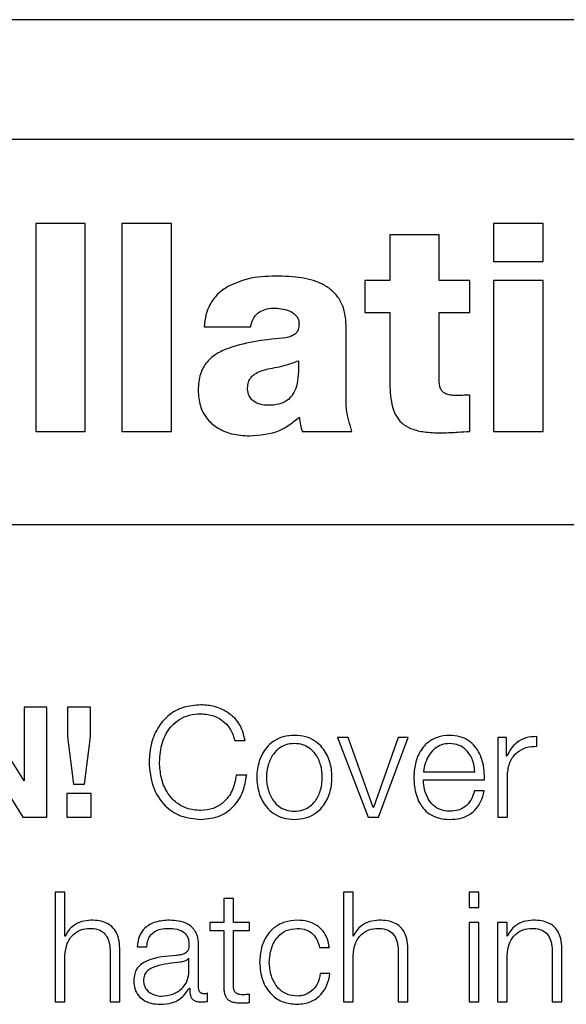
# Model space of a CAD drawing. Units: inches. Extents: x 0.1 to 10.8, y 0.2 to 8.4.
# Drawn here: x 2.7 to 2.7, y 5.5 to 5.5 of the extents above; entities that cross this region are included whole.
import ezdxf

# ---------------------------------------------------------------- set-up
doc = ezdxf.new("R2010")
doc.units = ezdxf.units.IN
doc.header["$MEASUREMENT"] = 0

msp = doc.modelspace()

# ---------------------------------------------------------------- linework, layer by layer
at = {"color": 7, "linetype": 'Continuous', "lineweight": 25}
for p, q in [((2.99737918, 5.51171799), (2.62700881, 5.51171799)), ((2.98580511, 5.50658077), (2.63858288, 5.50658077)), ((2.68289347, 5.50296136), (2.68076998, 5.50296136)), ((2.68076998, 5.50296136), (2.68076998, 5.49404147)), ((2.68289347, 5.49404147), (2.68289347, 5.50296136)), ((2.68659146, 5.50296136), (2.68446761, 5.50296136)), ((2.68446761, 5.50296136), (2.68446761, 5.49404147)), ((2.68659146, 5.49404147), (2.68659146, 5.50296136)), ((2.70255641, 5.50296136), (2.70043256, 5.50296136)), ((2.70043256, 5.50296136), (2.70043256, 5.50133734)), ((2.70255641, 5.50133734), (2.70255641, 5.50296136)), ((2.69809629, 5.50248664), (2.69597279, 5.50248664)), ((2.69597279, 5.50248664), (2.69597279, 5.50052534)), ((2.69809629, 5.50052534), (2.69809629, 5.50248664)), ((2.70043256, 5.50133734), (2.70255641, 5.50133734)), ((2.69597279, 5.50052534), (2.69489813, 5.50052534)), ((2.69489813, 5.50052534), (2.69489813, 5.49915106)), ((2.69940813, 5.50052534), (2.69809629, 5.50052534)), ((2.69940813, 5.49915106), (2.69940813, 5.50052534)), ((2.70255641, 5.50052534), (2.70043256, 5.50052534)), ((2.70043256, 5.50052534), (2.70043256, 5.49404147)), ((2.70255641, 5.49404147), (2.70255641, 5.50052534)), ((2.69489813, 5.49915106), (2.69597279, 5.49915106)), ((2.69597279, 5.49915106), (2.69597279, 5.49626543)), ((2.69809629, 5.496203), (2.69809629, 5.49915106)), ((2.69809629, 5.49915106), (2.69940813, 5.49915106)), ((2.68800234, 5.49852635), (2.68998877, 5.49852635)), ((2.69409868, 5.49570316), (2.69409868, 5.49853891)), ((2.69940813, 5.49404147), (2.69940813, 5.49560305)), ((2.68076998, 5.49404147), (2.68289347, 5.49404147)), ((2.68446761, 5.49404147), (2.68659146, 5.49404147)), ((2.69221237, 5.49404147), (2.69434878, 5.49404147)), ((2.70043256, 5.49404147), (2.70255641, 5.49404147)), ((2.63196913, 5.49004638), (2.99241886, 5.49004638)), ((2.68026297, 5.47903816), (2.67829126, 5.48220546)), ((2.68027625, 5.48220546), (2.68027625, 5.47903816)), ((2.68124793, 5.48220546), (2.68027625, 5.48220546)), ((2.68124793, 5.47748412), (2.68124793, 5.48220546)), ((2.68311271, 5.48220546), (2.68213493, 5.48220546)), ((2.68213493, 5.48220546), (2.68213493, 5.4809356)), ((2.68311271, 5.4809356), (2.68311271, 5.48220546)), ((2.68213493, 5.4809356), (2.6823861, 5.47889858)), ((2.68285508, 5.47889858), (2.68311271, 5.4809356)), ((2.6893106, 5.48077772), (2.68975984, 5.48077772)), ((2.69419162, 5.48089613), (2.69372874, 5.48089613)), ((2.69372874, 5.48089613), (2.69504417, 5.47748412)), ((2.69526233, 5.47789999), (2.69419162, 5.48089613)), ((2.69633377, 5.48089613), (2.69527561, 5.47789999)), ((2.69548731, 5.47748412), (2.69676363, 5.48089613)), ((2.69676363, 5.48089613), (2.69633377, 5.48089613)), ((2.70060695, 5.48089613), (2.70060695, 5.47748412)), ((2.70098981, 5.48089613), (2.70060695, 5.48089613)), ((2.70098981, 5.48009632), (2.70098981, 5.48089613)), ((2.70229268, 5.48052619), (2.70229268, 5.48094206)), ((2.67824497, 5.48064531), (2.68021022, 5.47748412)), ((2.70100308, 5.48009632), (2.70098981, 5.48009632)), ((2.69741848, 5.47942784), (2.69962809, 5.47942784)), ((2.68027625, 5.47903816), (2.68026297, 5.47903816)), ((2.68982586, 5.47928288), (2.68937698, 5.47928288)), ((2.69741848, 5.47907799), (2.70004396, 5.47907799)), ((2.70102282, 5.47748412), (2.70102282, 5.47930261)), ((2.6823861, 5.47889858), (2.68285508, 5.47889858)), ((2.70003068, 5.4786083), (2.69961481, 5.4786083)), ((2.68210838, 5.47850173), (2.68210838, 5.47748412)), ((2.68314608, 5.47850173), (2.68210838, 5.47850173)), ((2.68314608, 5.47748412), (2.68314608, 5.47850173)), ((2.69527561, 5.47789999), (2.69526233, 5.47789999)), ((2.68021022, 5.47748412), (2.68124793, 5.47748412)), ((2.68210838, 5.47748412), (2.68314608, 5.47748412)), ((2.69504417, 5.47748412), (2.69548731, 5.47748412)), ((2.70060695, 5.47748412), (2.70102282, 5.47748412)), ((2.68160567, 5.4742691), (2.68160567, 5.46954775)), ((2.6820219, 5.4742691), (2.68160567, 5.4742691)), ((2.6820219, 5.47237166), (2.6820219, 5.4742691)), ((2.68884126, 5.47398491), (2.68884126, 5.47295976)), ((2.68925642, 5.47398491), (2.68884126, 5.47398491)), ((2.68925642, 5.47295976), (2.68925642, 5.47398491)), ((2.69397955, 5.4742691), (2.69397955, 5.46954775)), ((2.69439543, 5.4742691), (2.69397955, 5.4742691)), ((2.69439543, 5.47237166), (2.69439543, 5.4742691)), ((2.69979888, 5.4742691), (2.69938301, 5.4742691)), ((2.69938301, 5.4742691), (2.69938301, 5.47360205)), ((2.69979888, 5.47360205), (2.69979888, 5.4742691)), ((2.69938301, 5.47360205), (2.69979888, 5.47360205)), ((2.68824598, 5.47295976), (2.68824598, 5.47260992)), ((2.68884126, 5.47295976), (2.68824598, 5.47295976)), ((2.68995073, 5.47295976), (2.68925642, 5.47295976)), ((2.68995073, 5.47260992), (2.68995073, 5.47295976)), ((2.69979888, 5.47295976), (2.69938301, 5.47295976)), ((2.69938301, 5.47295976), (2.69938301, 5.46954775)), ((2.69979888, 5.46954775), (2.69979888, 5.47295976)), ((2.70059331, 5.47295976), (2.70059331, 5.46954775)), ((2.70100918, 5.47295976), (2.70059331, 5.47295976)), ((2.70100918, 5.47237166), (2.70100918, 5.47295976)), ((2.68203482, 5.47237166), (2.6820219, 5.47237166)), ((2.68824598, 5.47260992), (2.68884126, 5.47260992)), ((2.68884126, 5.47260992), (2.68884126, 5.47027436)), ((2.68925642, 5.47030737), (2.68925642, 5.47260992)), ((2.68925642, 5.47260992), (2.68995073, 5.47260992)), ((2.6944087, 5.47237166), (2.69439543, 5.47237166)), ((2.70102246, 5.47237166), (2.70100918, 5.47237166)), ((2.68512425, 5.4719156), (2.68553941, 5.4719156)), ((2.68776157, 5.47014877), (2.68776157, 5.47196153)), ((2.69296015, 5.47188905), (2.69337674, 5.47188905)), ((2.6820219, 5.46954775), (2.6820219, 5.47153848)), ((2.68396024, 5.47167734), (2.68396024, 5.46954775)), ((2.68437611, 5.46954775), (2.68437611, 5.47174337)), ((2.68734642, 5.47141289), (2.6873335, 5.47141289)), ((2.68734642, 5.47086964), (2.68734642, 5.47141289)), ((2.69439543, 5.46954775), (2.69439543, 5.47153848)), ((2.69633377, 5.47167734), (2.69633377, 5.46954775)), ((2.69675, 5.46954775), (2.69675, 5.47174337)), ((2.70100918, 5.46954775), (2.70100918, 5.47153848)), ((2.70294752, 5.47167734), (2.70294752, 5.46954775)), ((2.70336375, 5.46954775), (2.70336375, 5.47174337)), ((2.69340329, 5.47077061), (2.6929867, 5.47077061)), ((2.6873658, 5.47014232), (2.68737871, 5.47014232)), ((2.68813869, 5.4695743), (2.68813869, 5.46992379)), ((2.68995073, 5.4695212), (2.68995073, 5.46987751)), ((2.68160567, 5.46954775), (2.6820219, 5.46954775)), ((2.68396024, 5.46954775), (2.68437611, 5.46954775)), ((2.69397955, 5.46954775), (2.69439543, 5.46954775)), ((2.69633377, 5.46954775), (2.69675, 5.46954775)), ((2.69938301, 5.46954775), (2.69979888, 5.46954775)), ((2.70059331, 5.46954775), (2.70100918, 5.46954775)), ((2.70294752, 5.46954775), (2.70336375, 5.46954775))]:
    msp.add_line(p, q, dxfattribs=at)
for points, knots in [([(2.69107563, 5.50071264), (2.69066302, 5.50069806), (2.68994619, 5.50067272), (2.68929189, 5.5003851), (2.68901421, 5.50026304)], [0, 0, 0, 0, 0.575600603, 1, 1, 1, 1]), ([(2.69409868, 5.49853891), (2.69408797, 5.49874775), (2.69406819, 5.49913349), (2.69387207, 5.49965204), (2.69356497, 5.5000496), (2.69302251, 5.50043582), (2.69216406, 5.50068226), (2.6914502, 5.50070218), (2.69107563, 5.50071264)], [0, 0, 0, 0, 0.14683539, 0.27122218, 0.38446995, 0.49634793, 0.73573298, 1, 1, 1, 1]), ([(2.68901421, 5.50026304), (2.68886121, 5.50015931), (2.68855392, 5.49995097), (2.68824071, 5.49951676), (2.68805076, 5.49903146), (2.68801907, 5.49870089), (2.68800234, 5.49852635)], [0, 0, 0, 0, 0.26261316, 0.52741842, 0.75047605, 1, 1, 1, 1]), ([(2.68998877, 5.49852635), (2.69002556, 5.49866431), (2.69009515, 5.49892526), (2.69037522, 5.49919319), (2.69070619, 5.49932084), (2.69093068, 5.49933227), (2.69105051, 5.49933836)], [0, 0, 0, 0, 0.28703564, 0.542945, 0.75603328, 1, 1, 1, 1]), ([(2.69105051, 5.49933836), (2.6912863, 5.49931522), (2.69163277, 5.49928121), (2.69195572, 5.49902932), (2.69206087, 5.49883189), (2.69207014, 5.49872109), (2.69207494, 5.49866378)], [0, 0, 0, 0, 0.51396039, 0.755205, 0.87338479, 1, 1, 1, 1]), ([(2.69207494, 5.49866378), (2.69207207, 5.49859764), (2.69206686, 5.49847797), (2.69200397, 5.4983176), (2.69188865, 5.49819489), (2.69171877, 5.49811164), (2.69158523, 5.4980809), (2.69151267, 5.4980642)], [0, 0, 0, 0, 0.21592555, 0.39068119, 0.55135171, 0.75620946, 1, 1, 1, 1]), ([(2.69151267, 5.4980642), (2.69068261, 5.49798122), (2.68965774, 5.49787878), (2.68853891, 5.4974046), (2.6880897, 5.49703283), (2.68778422, 5.49648018), (2.68775564, 5.49605008), (2.68774005, 5.49581548)], [0, 0, 0, 0, 0.50636693, 0.62520916, 0.7386787, 0.85745423, 1, 1, 1, 1]), ([(2.69204982, 5.49707744), (2.69205306, 5.49687528), (2.69205891, 5.49650938), (2.69198545, 5.49601263), (2.69182779, 5.49561991), (2.69155764, 5.49533837), (2.6911809, 5.49518872), (2.69078835, 5.49515363), (2.69041858, 5.49518779), (2.69015055, 5.49530323), (2.68997741, 5.49547429), (2.68987956, 5.49567279), (2.68986935, 5.4958229), (2.6898639, 5.49590303)], [0, 0, 0, 0, 0.15197262, 0.27505521, 0.37571279, 0.4654681, 0.56016906, 0.67396618, 0.75959677, 0.83767699, 0.88769614, 0.94005144, 1, 1, 1, 1]), ([(2.69073834, 5.49672759), (2.69100773, 5.4967737), (2.69145609, 5.49685044), (2.69188044, 5.49701268), (2.69204982, 5.49707744)], [0, 0, 0, 0, 0.60082943, 1, 1, 1, 1]), ([(2.6898639, 5.49590303), (2.68987049, 5.49598996), (2.6898829, 5.49615346), (2.69000418, 5.49636617), (2.6902731, 5.49659961), (2.69054286, 5.49667382), (2.69073834, 5.49672759)], [0, 0, 0, 0, 0.19744956, 0.37132913, 0.54443208, 1, 1, 1, 1]), ([(2.69597279, 5.49626543), (2.6959767, 5.49604204), (2.69598378, 5.49563708), (2.69607417, 5.49508647), (2.69625371, 5.49464528), (2.6965609, 5.49431066), (2.69700457, 5.49410006), (2.69758074, 5.49399233), (2.69800819, 5.49398379), (2.69824627, 5.49397904)], [0, 0, 0, 0, 0.17505299, 0.31734004, 0.43541242, 0.54332166, 0.66509473, 0.81346688, 1, 1, 1, 1]), ([(2.69885842, 5.4955783), (2.69877789, 5.49558014), (2.69862817, 5.49558356), (2.69842035, 5.49562776), (2.69826108, 5.49571746), (2.69815953, 5.49585002), (2.69810415, 5.49601355), (2.69809908, 5.49613566), (2.69809629, 5.496203)], [0, 0, 0, 0, 0.21148281, 0.39320679, 0.55368342, 0.67989462, 0.82348918, 1, 1, 1, 1]), ([(2.68774005, 5.49581548), (2.68775618, 5.49558685), (2.68778641, 5.49515847), (2.68807845, 5.49459521), (2.68854905, 5.49416955), (2.68919605, 5.49389898), (2.68969164, 5.49386957), (2.68995109, 5.49385417)], [0, 0, 0, 0, 0.204602578, 0.383373292, 0.555130231, 0.767098915, 1, 1, 1, 1]), ([(2.69434878, 5.49404147), (2.69425369, 5.49434515), (2.69408395, 5.4948872), (2.69409418, 5.49545394), (2.69409868, 5.49570316)], [0, 0, 0, 0, 0.56024177, 1, 1, 1, 1]), ([(2.69940813, 5.49560305), (2.69930396, 5.49559807), (2.69912074, 5.49558932), (2.69893748, 5.49558162), (2.69885842, 5.4955783)], [0, 0, 0, 0, 0.56857305, 1, 1, 1, 1]), ([(2.68995109, 5.49385417), (2.69039746, 5.4938864), (2.69119379, 5.49394389), (2.69181465, 5.49443694), (2.6920875, 5.49465362)], [0, 0, 0, 0, 0.56052778, 1, 1, 1, 1]), ([(2.6920875, 5.49465362), (2.69210027, 5.49453703), (2.69212305, 5.49432899), (2.69218509, 5.49412927), (2.69221237, 5.49404147)], [0, 0, 0, 0, 0.56038582, 1, 1, 1, 1]), ([(2.69824627, 5.49397904), (2.69846319, 5.49398895), (2.69885065, 5.49400665), (2.69923775, 5.49403083), (2.69940813, 5.49404147)], [0, 0, 0, 0, 0.5598595, 1, 1, 1, 1]), ([(2.68786169, 5.48230485), (2.68760535, 5.4822849), (2.68712127, 5.48224721), (2.68648861, 5.48190413), (2.68600727, 5.481373), (2.68569084, 5.48066407), (2.68565287, 5.48012255), (2.68563342, 5.47984515)], [0, 0, 0, 0, 0.205563313, 0.388192748, 0.56432705, 0.776812344, 1, 1, 1, 1]), ([(2.68975984, 5.48077772), (2.6896955, 5.48103213), (2.68957076, 5.48152546), (2.68902964, 5.48200545), (2.68844663, 5.48226073), (2.68805769, 5.48229007), (2.68786169, 5.48230485)], [0, 0, 0, 0, 0.29013041, 0.56258302, 0.77957219, 1, 1, 1, 1]), ([(2.6860823, 5.47984515), (2.68610465, 5.48013163), (2.68614839, 5.48069225), (2.6864996, 5.48133346), (2.68693776, 5.48170031), (2.68737025, 5.48188961), (2.68769157, 5.48191055), (2.68786169, 5.48192163)], [0, 0, 0, 0, 0.27950128, 0.54694363, 0.6866438, 0.83409594, 1, 1, 1, 1]), ([(2.68786169, 5.48192163), (2.68804913, 5.48190388), (2.68841763, 5.48186899), (2.68886563, 5.4815919), (2.68917702, 5.48121564), (2.68926503, 5.4809271), (2.6893106, 5.48077772)], [0, 0, 0, 0, 0.27999952, 0.55044269, 0.76724508, 1, 1, 1, 1]), ([(2.69187616, 5.48099516), (2.69171312, 5.48098358), (2.69140242, 5.48096151), (2.69098525, 5.48076526), (2.69060524, 5.48042141), (2.69032515, 5.47987964), (2.69023063, 5.47919016), (2.69032513, 5.47850063), (2.6906052, 5.4779586), (2.69098524, 5.47761465), (2.69140241, 5.47741838), (2.69171312, 5.47739631), (2.69187616, 5.47738472)], [0, 0, 0, 0, 0.08984559, 0.17122275, 0.24973629, 0.37020528, 0.49993999, 0.62975041, 0.75025403, 0.82877537, 0.91015433, 1, 1, 1, 1]), ([(2.69187616, 5.47738472), (2.69203928, 5.4773963), (2.69235012, 5.47741836), (2.69276746, 5.47761462), (2.69314756, 5.47795858), (2.69342759, 5.47850064), (2.69352201, 5.47919016), (2.69342757, 5.47987962), (2.69314753, 5.48042143), (2.69276745, 5.48076529), (2.69235012, 5.48096152), (2.69203928, 5.48098358), (2.69187616, 5.48099516)], [0, 0, 0, 0, 0.08988296, 0.17127285, 0.24978772, 0.37026979, 0.50006, 0.62977451, 0.75022196, 0.82872903, 0.91011712, 1, 1, 1, 1]), ([(2.69854266, 5.48099516), (2.69835785, 5.48098006), (2.69801069, 5.48095168), (2.69756559, 5.48068775), (2.69724198, 5.48028873), (2.69703906, 5.47977379), (2.6970149, 5.479387), (2.69700261, 5.4791903)], [0, 0, 0, 0, 0.20675804, 0.38841189, 0.56474839, 0.77865651, 1, 1, 1, 1]), ([(2.70004396, 5.47907799), (2.70003387, 5.4793424), (2.70001436, 5.47985389), (2.69972702, 5.48044995), (2.69934985, 5.48079116), (2.69897326, 5.48096597), (2.69869177, 5.48098505), (2.69854266, 5.48099516)], [0, 0, 0, 0, 0.287525575, 0.556206051, 0.693755384, 0.837773192, 1, 1, 1, 1]), ([(2.70229268, 5.48094206), (2.70213028, 5.48093544), (2.70181817, 5.48092273), (2.70143125, 5.48071463), (2.70115735, 5.48042981), (2.70105548, 5.4802096), (2.70100308, 5.48009632)], [0, 0, 0, 0, 0.29221108, 0.5615886, 0.77448115, 1, 1, 1, 1]), ([(2.69187616, 5.48064531), (2.69175172, 5.48063506), (2.69151367, 5.48061544), (2.69120028, 5.48044414), (2.6909228, 5.48015478), (2.69072576, 5.47972382), (2.69065533, 5.47919016), (2.69072574, 5.47865645), (2.69092276, 5.47822524), (2.69120027, 5.47793578), (2.69151366, 5.47776445), (2.69175172, 5.47774483), (2.69187616, 5.47773457)], [0, 0, 0, 0, 0.08831482, 0.16895621, 0.24837501, 0.37147598, 0.49992148, 0.62846482, 0.7516115, 0.83104108, 0.91168506, 1, 1, 1, 1]), ([(2.69187616, 5.47773457), (2.69200069, 5.47774482), (2.69223891, 5.47776444), (2.69255252, 5.47793575), (2.69283018, 5.4782252), (2.69302728, 5.47865643), (2.6930977, 5.47919016), (2.69302726, 5.47972383), (2.69283015, 5.48015482), (2.69255251, 5.48044417), (2.6922389, 5.48061545), (2.69200069, 5.48063506), (2.69187616, 5.48064531)], [0, 0, 0, 0, 0.08836085, 0.16902448, 0.2484518, 0.37157145, 0.50007849, 0.62848773, 0.75156167, 0.83097823, 0.91163927, 1, 1, 1, 1]), ([(2.69854266, 5.48064531), (2.69842371, 5.48063462), (2.69819471, 5.48061402), (2.69789583, 5.48043857), (2.69765882, 5.48017515), (2.69748658, 5.47983019), (2.69744139, 5.47956323), (2.69741848, 5.47942784)], [0, 0, 0, 0, 0.194869563, 0.375143156, 0.555121968, 0.774368721, 1, 1, 1, 1]), ([(2.69962809, 5.47942784), (2.69960678, 5.47960062), (2.69956516, 5.47993812), (2.69930822, 5.48034261), (2.69894833, 5.48060215), (2.69868118, 5.48063058), (2.69854266, 5.48064531)], [0, 0, 0, 0, 0.2867445, 0.56011643, 0.77191213, 1, 1, 1, 1]), ([(2.70102282, 5.47930261), (2.70104407, 5.47949164), (2.70108534, 5.47985859), (2.70141207, 5.480274), (2.70183716, 5.48050811), (2.70213635, 5.48051998), (2.70229268, 5.48052619)], [0, 0, 0, 0, 0.283945436, 0.551194797, 0.765485576, 1, 1, 1, 1]), ([(2.68563342, 5.47984515), (2.68566404, 5.47949365), (2.68572355, 5.47881058), (2.6862371, 5.47797858), (2.68699833, 5.47746369), (2.68756243, 5.47741209), (2.68786169, 5.47738472)], [0, 0, 0, 0, 0.28233155, 0.54865769, 0.76056424, 1, 1, 1, 1]), ([(2.68786169, 5.47776758), (2.68764857, 5.47778505), (2.68724802, 5.47781789), (2.68673436, 5.47812215), (2.68636022, 5.47858155), (2.68612483, 5.47917399), (2.68609663, 5.47961907), (2.6860823, 5.47984515)], [0, 0, 0, 0, 0.20689724, 0.38885875, 0.56543361, 0.77926388, 1, 1, 1, 1]), ([(2.68786169, 5.47738472), (2.68814942, 5.47741367), (2.688703, 5.47746937), (2.68933359, 5.47796092), (2.68970462, 5.47859188), (2.68978406, 5.47904463), (2.68982586, 5.47928288)], [0, 0, 0, 0, 0.283279687, 0.545008983, 0.760574811, 1, 1, 1, 1]), ([(2.68937698, 5.47928288), (2.6893339, 5.47905782), (2.68925047, 5.47862201), (2.68887632, 5.47812073), (2.6883899, 5.47781702), (2.68804215, 5.47778447), (2.68786169, 5.47776758)], [0, 0, 0, 0, 0.28921203, 0.56005119, 0.77168091, 1, 1, 1, 1]), ([(2.69700261, 5.4791903), (2.69702005, 5.47893019), (2.6970533, 5.47843429), (2.69736008, 5.47786918), (2.69774334, 5.47756293), (2.69811828, 5.47740988), (2.69839535, 5.47739346), (2.69854266, 5.47738472)], [0, 0, 0, 0, 0.29055468, 0.55394187, 0.69021201, 0.83529872, 1, 1, 1, 1]), ([(2.69854266, 5.47773457), (2.69840637, 5.47774703), (2.69814909, 5.47777053), (2.69782581, 5.47798115), (2.69759533, 5.47828542), (2.69744997, 5.47866131), (2.69742891, 5.47893989), (2.69741848, 5.47907799)], [0, 0, 0, 0, 0.20749287, 0.39170586, 0.5722335, 0.7879309, 1, 1, 1, 1]), ([(2.69961481, 5.4786083), (2.69957091, 5.47847293), (2.69948631, 5.47821204), (2.69922523, 5.47792112), (2.69889537, 5.4777581), (2.69866543, 5.47774276), (2.69854266, 5.47773457)], [0, 0, 0, 0, 0.28196715, 0.543444621, 0.756248259, 1, 1, 1, 1]), ([(2.69854266, 5.47738472), (2.69869053, 5.47739214), (2.69896678, 5.47740598), (2.69934391, 5.47754561), (2.69965929, 5.47778908), (2.6999024, 5.47815261), (2.69998633, 5.47845074), (2.70003068, 5.4786083)], [0, 0, 0, 0, 0.20952756, 0.39142907, 0.56159489, 0.76831911, 1, 1, 1, 1]), ([(2.6820219, 5.47153848), (2.68204033, 5.47171434), (2.68207538, 5.47204885), (2.68233762, 5.47244295), (2.6826985, 5.47267324), (2.68295777, 5.47269669), (2.68309334, 5.47270895)], [0, 0, 0, 0, 0.29648269, 0.56396584, 0.7719957, 1, 1, 1, 1]), ([(2.68312635, 5.4730588), (2.68299299, 5.47304672), (2.68273055, 5.47302294), (2.68240572, 5.47285325), (2.6821624, 5.47263394), (2.68207706, 5.4724585), (2.68203482, 5.47237166)], [0, 0, 0, 0, 0.29197507, 0.5746032, 0.78943261, 1, 1, 1, 1]), ([(2.68309334, 5.47270895), (2.68320491, 5.4727025), (2.68340728, 5.47269081), (2.68367024, 5.47255723), (2.68385097, 5.47233292), (2.6839475, 5.47202836), (2.68395582, 5.47179933), (2.68396024, 5.47167734)], [0, 0, 0, 0, 0.215593266, 0.391057957, 0.55512508, 0.763044306, 1, 1, 1, 1]), ([(2.68437611, 5.47174337), (2.68437134, 5.47188461), (2.68436245, 5.47214793), (2.68425793, 5.4725131), (2.68406417, 5.47278433), (2.68380037, 5.47295253), (2.6834863, 5.47304512), (2.68325372, 5.47305396), (2.68312635, 5.4730588)], [0, 0, 0, 0, 0.202064, 0.37671532, 0.53652844, 0.66743093, 0.81786974, 1, 1, 1, 1]), ([(2.68650571, 5.4730588), (2.68630327, 5.47304673), (2.68592516, 5.47302419), (2.68545652, 5.47277008), (2.68518085, 5.47236972), (2.68514402, 5.47207417), (2.68512425, 5.4719156)], [0, 0, 0, 0, 0.30027988, 0.56086491, 0.76440119, 1, 1, 1, 1]), ([(2.68553941, 5.4719156), (2.68554779, 5.47200995), (2.6855634, 5.47218559), (2.68568331, 5.47241532), (2.6858763, 5.47258681), (2.68614246, 5.47269247), (2.6863457, 5.47270326), (2.68645296, 5.47270895)], [0, 0, 0, 0, 0.20668477, 0.38476666, 0.55434393, 0.76479759, 1, 1, 1, 1]), ([(2.68645296, 5.47270895), (2.6865818, 5.47270437), (2.68682196, 5.47269583), (2.68710797, 5.47257731), (2.6872615, 5.47240128), (2.68733535, 5.47221915), (2.68734252, 5.47208257), (2.68734642, 5.47200818)], [0, 0, 0, 0, 0.2976227, 0.55474697, 0.68538229, 0.82863416, 1, 1, 1, 1]), ([(2.68776157, 5.47196153), (2.68775584, 5.47207652), (2.68774536, 5.47228655), (2.68764054, 5.47256598), (2.68747912, 5.47277294), (2.6871236, 5.47301899), (2.68677325, 5.47304156), (2.68650571, 5.4730588)], [0, 0, 0, 0, 0.18086775, 0.3303468, 0.46262017, 0.58963467, 1, 1, 1, 1]), ([(2.69199457, 5.4730588), (2.69181314, 5.47304442), (2.69146798, 5.47301706), (2.69101384, 5.47277146), (2.69066105, 5.47238703), (2.69042446, 5.47186413), (2.69039625, 5.47146141), (2.69038167, 5.47125322)], [0, 0, 0, 0, 0.1996444, 0.37981465, 0.55562566, 0.77028297, 1, 1, 1, 1]), ([(2.69079754, 5.47125322), (2.69081455, 5.47145525), (2.69084771, 5.47184931), (2.69111534, 5.47233629), (2.69152206, 5.47265703), (2.69183259, 5.47269115), (2.69199457, 5.47270895)], [0, 0, 0, 0, 0.28770587, 0.56117733, 0.77110175, 1, 1, 1, 1]), ([(2.69337674, 5.47188905), (2.69335185, 5.47202375), (2.69330471, 5.47227885), (2.69310989, 5.47260771), (2.69282425, 5.47286266), (2.6924408, 5.47303041), (2.69214724, 5.47304909), (2.69199457, 5.4730588)], [0, 0, 0, 0, 0.20421133, 0.38674132, 0.56117002, 0.77178345, 1, 1, 1, 1]), ([(2.69199457, 5.47270895), (2.69213224, 5.4726978), (2.69239122, 5.47267682), (2.69269368, 5.47246646), (2.69287633, 5.47219176), (2.69293126, 5.47199338), (2.69296015, 5.47188905)], [0, 0, 0, 0, 0.295261612, 0.555433476, 0.766209243, 1, 1, 1, 1]), ([(2.69439543, 5.47153848), (2.69441397, 5.47171435), (2.69444925, 5.47204893), (2.69471184, 5.47244292), (2.69507278, 5.47267321), (2.69533204, 5.47269668), (2.69546758, 5.47270895)], [0, 0, 0, 0, 0.29647601, 0.56402443, 0.77208325, 1, 1, 1, 1]), ([(2.69550059, 5.4730588), (2.69536721, 5.47304672), (2.6951047, 5.47302293), (2.69477977, 5.47285326), (2.69453633, 5.47263397), (2.69445096, 5.4724585), (2.6944087, 5.47237166)], [0, 0, 0, 0, 0.2919623, 0.57462353, 0.78946159, 1, 1, 1, 1]), ([(2.69546758, 5.47270895), (2.69557904, 5.4727025), (2.69578125, 5.4726908), (2.69604397, 5.4725572), (2.69622455, 5.47233289), (2.69632103, 5.47202836), (2.69632934, 5.47179933), (2.69633377, 5.47167734)], [0, 0, 0, 0, 0.21546489, 0.39087815, 0.55496199, 0.76295157, 1, 1, 1, 1]), ([(2.69675, 5.47174337), (2.69674524, 5.47188461), (2.69673636, 5.47214791), (2.69663202, 5.47251307), (2.69643841, 5.47278434), (2.69617468, 5.47295255), (2.6958606, 5.47304513), (2.69562799, 5.47305396), (2.69550059, 5.4730588)], [0, 0, 0, 0, 0.20207358, 0.37671492, 0.53649397, 0.66737149, 0.81781421, 1, 1, 1, 1]), ([(2.70100918, 5.47153848), (2.70102769, 5.47171434), (2.7010629, 5.47204888), (2.7013253, 5.47244296), (2.70168633, 5.47267325), (2.7019457, 5.47269669), (2.70208133, 5.47270895)], [0, 0, 0, 0, 0.29643443, 0.56390166, 0.77194469, 1, 1, 1, 1]), ([(2.70211435, 5.4730588), (2.70198097, 5.47304672), (2.70171846, 5.47302293), (2.70139353, 5.47285326), (2.70115009, 5.47263397), (2.70106471, 5.4724585), (2.70102246, 5.47237166)], [0, 0, 0, 0, 0.2919623, 0.57462353, 0.78946159, 1, 1, 1, 1]), ([(2.70208133, 5.47270895), (2.7021928, 5.4727025), (2.702395, 5.4726908), (2.70265773, 5.4725572), (2.7028383, 5.47233289), (2.70293478, 5.47202836), (2.7029431, 5.47179933), (2.70294752, 5.47167734)], [0, 0, 0, 0, 0.21546489, 0.39087815, 0.55496199, 0.76295157, 1, 1, 1, 1]), ([(2.70336375, 5.47174337), (2.70335899, 5.47188461), (2.70335012, 5.47214791), (2.70324578, 5.47251307), (2.70305217, 5.47278434), (2.70278843, 5.47295255), (2.70247436, 5.47304513), (2.70224175, 5.47305396), (2.70211435, 5.4730588)], [0, 0, 0, 0, 0.20207358, 0.37671492, 0.53649397, 0.66737149, 0.81781421, 1, 1, 1, 1]), ([(2.68734642, 5.47200818), (2.68734485, 5.47196132), (2.68734202, 5.47187729), (2.68730943, 5.47176472), (2.68725215, 5.47168051), (2.68715384, 5.47161104), (2.68700192, 5.47156801), (2.6868784, 5.47155316), (2.68680999, 5.47154494)], [0, 0, 0, 0, 0.172432333, 0.309262196, 0.426217963, 0.540700395, 0.745634966, 1, 1, 1, 1]), ([(2.68680999, 5.47154494), (2.68637916, 5.47151312), (2.68585749, 5.47147459), (2.68531709, 5.47120122), (2.68512332, 5.47101386), (2.68499729, 5.47075261), (2.68498539, 5.47055428), (2.68497893, 5.47044659)], [0, 0, 0, 0, 0.53293884, 0.64532052, 0.75255069, 0.86564069, 1, 1, 1, 1]), ([(2.6873335, 5.47141289), (2.68731131, 5.4713875), (2.68726332, 5.47133261), (2.68713548, 5.4712894), (2.68704002, 5.47127111), (2.68698222, 5.47126004)], [0, 0, 0, 0, 0.25344669, 0.54795735, 1, 1, 1, 1]), ([(2.68698222, 5.47126004), (2.6866231, 5.4712209), (2.68618724, 5.4711734), (2.68571266, 5.47099396), (2.68553626, 5.4708713), (2.68541281, 5.47069108), (2.68540056, 5.47054831), (2.68539409, 5.47047279)], [0, 0, 0, 0, 0.5557458, 0.67449801, 0.78146704, 0.88438905, 1, 1, 1, 1]), ([(2.69038167, 5.47125322), (2.69040456, 5.47099034), (2.69044859, 5.4704846), (2.69082989, 5.4698756), (2.69137947, 5.46950576), (2.69178252, 5.46946815), (2.69199457, 5.46944836)], [0, 0, 0, 0, 0.28961161, 0.55718166, 0.76702777, 1, 1, 1, 1]), ([(2.69199457, 5.46979821), (2.69185605, 5.46981102), (2.69159105, 5.46983553), (2.69125159, 5.47004947), (2.69099696, 5.47036838), (2.69082942, 5.47078166), (2.69080829, 5.47109425), (2.69079754, 5.47125322)], [0, 0, 0, 0, 0.19630343, 0.37555636, 0.55438394, 0.77338355, 1, 1, 1, 1]), ([(2.6861555, 5.46979821), (2.68632799, 5.4698151), (2.68666301, 5.46984791), (2.6870617, 5.47010725), (2.6873091, 5.47046788), (2.68733366, 5.47073229), (2.68734642, 5.47086964)], [0, 0, 0, 0, 0.288244886, 0.559826236, 0.771345311, 1, 1, 1, 1]), ([(2.69199457, 5.46944836), (2.69219447, 5.46946843), (2.6925817, 5.4695073), (2.69302916, 5.46984445), (2.69330359, 5.47028335), (2.69336889, 5.4706025), (2.69340329, 5.47077061)], [0, 0, 0, 0, 0.27984122, 0.5420599, 0.75879235, 1, 1, 1, 1]), ([(2.6929867, 5.47077061), (2.69295699, 5.4706209), (2.69289977, 5.47033264), (2.69263668, 5.47001641), (2.69232296, 5.46983054), (2.69210491, 5.46980907), (2.69199457, 5.46979821)], [0, 0, 0, 0, 0.29717303, 0.5721923, 0.78349753, 1, 1, 1, 1]), ([(2.68497893, 5.47044659), (2.68498742, 5.47032917), (2.68500332, 5.47010926), (2.68515692, 5.46982152), (2.68540205, 5.46960641), (2.68573526, 5.46947092), (2.68598945, 5.4694561), (2.68612213, 5.46944836)], [0, 0, 0, 0, 0.20463176, 0.38325163, 0.55536386, 0.76792171, 1, 1, 1, 1]), ([(2.68539409, 5.47047279), (2.68540089, 5.47039929), (2.68541408, 5.47025696), (2.68552291, 5.47007069), (2.68568651, 5.46992285), (2.68590342, 5.46981898), (2.68607066, 5.4698052), (2.6861555, 5.46979821)], [0, 0, 0, 0, 0.19412151, 0.37593342, 0.55686852, 0.77522427, 1, 1, 1, 1]), ([(2.68612213, 5.46944836), (2.68628211, 5.46945619), (2.68657281, 5.46947041), (2.68703886, 5.46968973), (2.68724108, 5.46996966), (2.6873658, 5.47014232)], [0, 0, 0, 0, 0.31927261, 0.58015685, 1, 1, 1, 1]), ([(2.68737871, 5.47014232), (2.68737995, 5.47005227), (2.68738219, 5.46988976), (2.68745809, 5.46969286), (2.68758262, 5.46959688), (2.68771381, 5.46955375), (2.68781246, 5.4695499), (2.68786743, 5.46954775)], [0, 0, 0, 0, 0.30185237, 0.54479811, 0.67034481, 0.81632654, 1, 1, 1, 1]), ([(2.68800629, 5.4698976), (2.68797815, 5.46989908), (2.68792608, 5.46990182), (2.68785605, 5.46993045), (2.68780126, 5.46998123), (2.68776657, 5.4700574), (2.68776332, 5.47011679), (2.68776157, 5.47014877)], [0, 0, 0, 0, 0.210606249, 0.389809048, 0.555718233, 0.76075181, 1, 1, 1, 1]), ([(2.68884126, 5.47027436), (2.68884211, 5.47020033), (2.68884366, 5.47006561), (2.6888768, 5.46988195), (2.68894045, 5.46973479), (2.6890439, 5.46962299), (2.68918844, 5.46955087), (2.68937194, 5.46951286), (2.68950653, 5.46950967), (2.68958043, 5.46950792)], [0, 0, 0, 0, 0.176857185, 0.321838963, 0.44358802, 0.555194442, 0.678445223, 0.823430587, 1, 1, 1, 1]), ([(2.68959371, 5.46985777), (2.6895566, 5.46986154), (2.68948966, 5.46986835), (2.68940131, 5.46990064), (2.68933623, 5.46995074), (2.68928476, 5.47003233), (2.68925839, 5.47015503), (2.68925712, 5.47025325), (2.68925642, 5.47030737)], [0, 0, 0, 0, 0.17214915, 0.31051964, 0.42951658, 0.54524776, 0.74938965, 1, 1, 1, 1]), ([(2.68813869, 5.46992379), (2.68811569, 5.46991617), (2.68807262, 5.46990188), (2.68802737, 5.46989896), (2.68800629, 5.4698976)], [0, 0, 0, 0, 0.53413255, 1, 1, 1, 1]), ([(2.68995073, 5.46987751), (2.68988418, 5.46987121), (2.68976541, 5.46985998), (2.68964614, 5.46985845), (2.68959371, 5.46985777)], [0, 0, 0, 0, 0.5603392, 1, 1, 1, 1]), ([(2.68786743, 5.46954775), (2.68792038, 5.46954834), (2.68801165, 5.46954935), (2.68810113, 5.46956693), (2.68813869, 5.4695743)], [0, 0, 0, 0, 0.58018232, 1, 1, 1, 1]), ([(2.68958043, 5.46950792), (2.68964949, 5.46951062), (2.68977291, 5.46951543), (2.68989635, 5.46951944), (2.68995073, 5.4695212)], [0, 0, 0, 0, 0.55952262, 1, 1, 1, 1])]:
    msp.add_open_spline(points, degree=3, knots=knots, dxfattribs=at)

doc.saveas('drawing.dxf')
